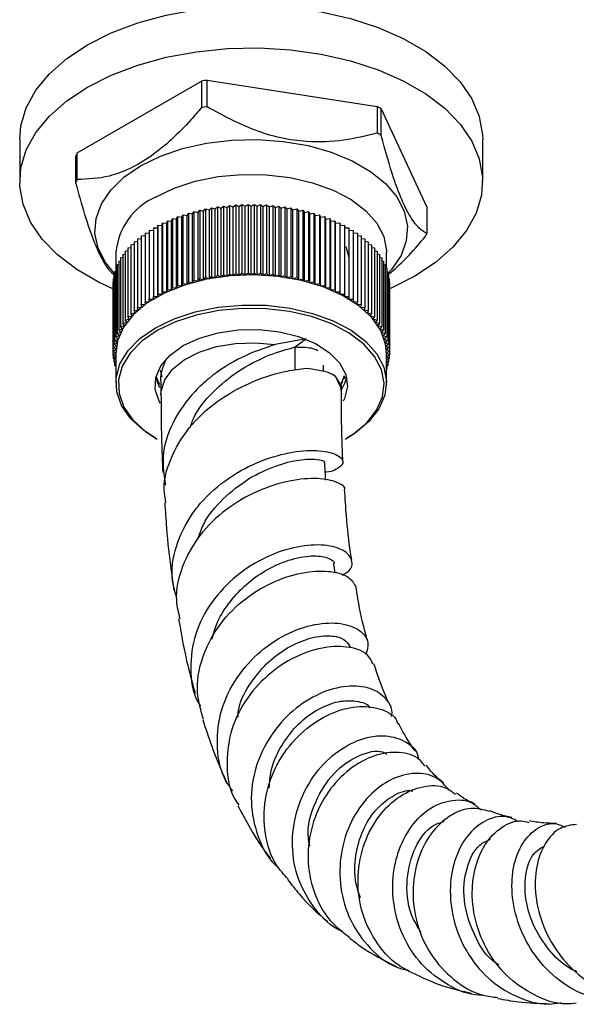
# Model space of a CAD drawing. Units: millimetres. Extents: x 3 to 1996, y 5 to 1995.
# Drawn here: x 1624 to 1670, y 113 to 195 of the extents above; entities that cross this region are included whole.
import ezdxf

# ---------------------------------------------------------------- set-up
doc = ezdxf.new("R2010")
doc.units = ezdxf.units.MM

msp = doc.modelspace()

# ---------------------------------------------------------------- linework, layer by layer
at = {"color": 7, "linetype": 'Continuous', "lineweight": 25}
for p, q in [((1628.49, 183.482), (1638.841, 189.458)), ((1638.841, 189.458), (1638.841, 187.253)), ((1639.297, 189.529), (1653.438, 187.341)), ((1639.297, 187.324), (1639.297, 189.529)), ((1653.438, 187.341), (1653.438, 185.137)), ((1653.771, 187.149), (1657.56, 178.985)), ((1653.771, 184.944), (1653.771, 187.149)), ((1623.714, 184.613), (1623.714, 181.102)), ((1662.214, 181.102), (1662.214, 184.613)), ((1628.49, 181.277), (1628.49, 183.482)), ((1628.367, 183.219), (1628.367, 181.014)), ((1637.633, 178.289), (1637.743, 178.485)), ((1637.743, 178.485), (1637.743, 172.769)), ((1637.743, 178.485), (1638.083, 178.421)), ((1638.083, 178.421), (1638.208, 178.614)), ((1638.208, 178.614), (1638.208, 172.898)), ((1638.208, 178.614), (1638.542, 178.541)), ((1638.542, 178.541), (1638.682, 178.731)), ((1638.542, 172.826), (1638.542, 178.541)), ((1638.682, 178.731), (1638.682, 173.015)), ((1638.682, 178.731), (1639.011, 178.65)), ((1639.011, 178.65), (1639.166, 178.836)), ((1639.011, 172.934), (1639.011, 178.65)), ((1639.166, 178.836), (1639.166, 173.12)), ((1639.166, 178.836), (1639.487, 178.746)), ((1639.487, 178.746), (1639.656, 178.928)), ((1639.487, 173.03), (1639.487, 178.746)), ((1639.656, 178.928), (1639.656, 173.212)), ((1639.656, 178.928), (1639.971, 178.83)), ((1639.971, 178.83), (1640.154, 179.007)), ((1639.971, 173.114), (1639.971, 178.83)), ((1640.154, 179.007), (1640.154, 173.291)), ((1640.154, 179.007), (1640.46, 178.901)), ((1640.46, 178.901), (1640.657, 179.073)), ((1640.46, 173.186), (1640.46, 178.901)), ((1640.657, 179.073), (1640.657, 173.358)), ((1640.657, 179.073), (1640.955, 178.96)), ((1640.955, 178.96), (1641.165, 179.126)), ((1640.955, 173.244), (1640.955, 178.96)), ((1641.165, 179.126), (1641.165, 173.411)), ((1641.165, 179.126), (1641.454, 179.005)), ((1641.454, 179.005), (1641.676, 179.166)), ((1641.454, 173.29), (1641.454, 179.005)), ((1641.676, 179.166), (1641.676, 173.451)), ((1641.676, 179.166), (1641.955, 179.038)), ((1641.955, 179.038), (1642.19, 179.193)), ((1641.955, 173.322), (1641.955, 179.038)), ((1642.19, 179.193), (1642.19, 173.477)), ((1642.19, 179.193), (1642.459, 179.058)), ((1642.459, 179.058), (1642.706, 179.207)), ((1642.459, 173.342), (1642.459, 179.058)), ((1642.706, 179.207), (1642.706, 173.491)), ((1642.706, 179.207), (1642.964, 179.064)), ((1642.964, 179.064), (1643.222, 179.207)), ((1642.964, 173.348), (1642.964, 179.064)), ((1643.222, 179.207), (1643.222, 173.491)), ((1643.222, 179.207), (1643.469, 179.058)), ((1643.469, 179.058), (1643.737, 179.193)), ((1643.469, 173.342), (1643.469, 179.058)), ((1643.737, 179.193), (1643.737, 173.477)), ((1643.737, 179.193), (1643.972, 179.038)), ((1643.972, 179.038), (1644.251, 179.166)), ((1643.972, 173.322), (1643.972, 179.038)), ((1644.251, 179.166), (1644.251, 173.451)), ((1644.251, 179.166), (1644.474, 179.005)), ((1644.474, 179.005), (1644.763, 179.126)), ((1644.474, 173.29), (1644.474, 179.005)), ((1644.763, 179.126), (1644.763, 173.411)), ((1644.763, 179.126), (1644.973, 178.96)), ((1644.973, 178.96), (1645.271, 179.073)), ((1644.973, 173.244), (1644.973, 178.96)), ((1645.271, 179.073), (1645.271, 173.358)), ((1645.271, 179.073), (1645.467, 178.901)), ((1645.467, 178.901), (1645.774, 179.007)), ((1645.467, 173.186), (1645.467, 178.901)), ((1645.774, 179.007), (1645.774, 173.291)), ((1645.774, 179.007), (1645.957, 178.83)), ((1645.957, 178.83), (1646.271, 178.928)), ((1645.957, 173.114), (1645.957, 178.83)), ((1646.271, 178.928), (1646.271, 173.212)), ((1646.271, 178.928), (1646.44, 178.746)), ((1646.44, 178.746), (1646.762, 178.836)), ((1646.44, 173.03), (1646.44, 178.746)), ((1646.762, 178.836), (1646.762, 173.12)), ((1646.762, 178.836), (1646.917, 178.65)), ((1646.917, 178.65), (1647.245, 178.731)), ((1646.917, 172.934), (1646.917, 178.65)), ((1647.245, 178.731), (1647.245, 173.015)), ((1647.245, 178.731), (1647.386, 178.541)), ((1647.386, 178.541), (1647.72, 178.614)), ((1647.386, 172.826), (1647.386, 178.541)), ((1647.72, 178.614), (1647.72, 172.898)), ((1647.72, 178.614), (1647.845, 178.421)), ((1647.845, 178.421), (1648.185, 178.485)), ((1648.185, 178.485), (1648.185, 172.769)), ((1648.185, 178.485), (1648.295, 178.289)), ((1657.56, 178.985), (1657.56, 176.781)), ((1635.562, 177.46), (1635.594, 177.666)), ((1635.594, 177.666), (1635.594, 171.95)), ((1635.594, 177.666), (1635.949, 177.647)), ((1635.949, 177.647), (1635.997, 177.851)), ((1635.949, 171.931), (1635.949, 177.647)), ((1635.997, 177.851), (1635.997, 172.136)), ((1635.997, 177.851), (1636.351, 177.824)), ((1636.351, 177.824), (1636.415, 178.027)), ((1636.351, 172.108), (1636.351, 177.824)), ((1636.415, 178.027), (1636.415, 172.311)), ((1636.415, 178.027), (1636.766, 177.99)), ((1636.766, 177.99), (1636.846, 178.191)), ((1636.766, 172.274), (1636.766, 177.99)), ((1636.846, 178.191), (1636.846, 172.475)), ((1636.846, 178.191), (1637.194, 178.145)), ((1637.194, 178.145), (1637.289, 178.343)), ((1637.194, 172.429), (1637.194, 178.145)), ((1637.289, 178.343), (1637.289, 172.628)), ((1637.289, 178.343), (1637.633, 178.289)), ((1637.633, 172.573), (1637.633, 178.289)), ((1638.083, 172.705), (1638.083, 178.421)), ((1647.845, 172.705), (1647.845, 178.421)), ((1648.295, 178.289), (1648.639, 178.343)), ((1648.295, 172.573), (1648.295, 178.289)), ((1648.639, 178.343), (1648.639, 172.628)), ((1648.639, 178.343), (1648.734, 178.145)), ((1648.734, 178.145), (1649.082, 178.191)), ((1648.734, 172.429), (1648.734, 178.145)), ((1649.082, 178.191), (1649.082, 172.475)), ((1649.082, 178.191), (1649.162, 177.99)), ((1649.162, 177.99), (1649.513, 178.027)), ((1649.162, 172.274), (1649.162, 177.99)), ((1649.513, 178.027), (1649.513, 172.311)), ((1649.513, 178.027), (1649.577, 177.824)), ((1649.577, 177.824), (1649.93, 177.851)), ((1649.577, 172.108), (1649.577, 177.824)), ((1649.93, 177.851), (1649.93, 172.136)), ((1649.93, 177.851), (1649.978, 177.647)), ((1649.978, 177.647), (1650.334, 177.666)), ((1649.978, 171.931), (1649.978, 177.647)), ((1650.334, 177.666), (1650.334, 171.95)), ((1650.334, 177.666), (1650.366, 177.46)), ((1634.136, 176.824), (1634.476, 176.842)), ((1634.136, 176.824), (1634.136, 171.108)), ((1634.476, 177.048), (1634.832, 177.058)), ((1634.476, 177.048), (1634.476, 171.333)), ((1634.832, 177.264), (1634.832, 171.548)), ((1634.832, 177.264), (1635.189, 177.264)), ((1635.189, 177.264), (1635.205, 177.47)), ((1635.189, 171.548), (1635.189, 177.264)), ((1635.205, 177.47), (1635.205, 171.754)), ((1635.205, 177.47), (1635.562, 177.46)), ((1635.562, 171.745), (1635.562, 177.46)), ((1650.366, 177.46), (1650.723, 177.47)), ((1650.366, 171.745), (1650.366, 177.46)), ((1650.723, 177.47), (1650.723, 171.754)), ((1650.723, 177.47), (1650.739, 177.264)), ((1650.739, 171.548), (1650.739, 177.264)), ((1650.739, 177.264), (1651.096, 177.264)), ((1651.096, 177.264), (1651.096, 171.548)), ((1651.096, 177.058), (1651.452, 177.048)), ((1651.452, 177.048), (1651.452, 171.333)), ((1651.452, 176.842), (1651.792, 176.824)), ((1651.792, 176.824), (1651.792, 171.108)), ((1633.227, 176.101), (1633.511, 176.139)), ((1633.227, 176.101), (1633.227, 170.386)), ((1633.511, 176.35), (1633.814, 176.382)), ((1633.511, 176.35), (1633.511, 170.634)), ((1633.814, 176.591), (1634.136, 176.616)), ((1633.814, 176.591), (1633.814, 170.875)), ((1651.792, 176.616), (1652.114, 176.591)), ((1652.114, 176.591), (1652.114, 170.875)), ((1652.114, 176.382), (1652.417, 176.35)), ((1652.417, 176.35), (1652.417, 170.634)), ((1652.417, 176.139), (1652.701, 176.101)), ((1652.701, 176.101), (1652.701, 170.386)), ((1631.714, 175.223), (1631.714, 173.907)), ((1632.493, 175.315), (1632.717, 175.363)), ((1632.493, 175.315), (1632.493, 169.599)), ((1632.717, 175.583), (1632.962, 175.629)), ((1632.717, 175.583), (1632.717, 169.868)), ((1632.962, 175.846), (1633.227, 175.888)), ((1632.962, 175.846), (1632.962, 170.13)), ((1650.833, 175.704), (1651.096, 174.811)), ((1652.701, 175.888), (1652.966, 175.846)), ((1652.966, 175.846), (1652.966, 170.13)), ((1652.966, 175.629), (1653.21, 175.583)), ((1653.21, 175.583), (1653.21, 169.868)), ((1653.21, 175.363), (1653.434, 175.315)), ((1653.434, 175.315), (1653.434, 169.599)), ((1654.214, 173.907), (1654.214, 175.223)), ((1631.95, 174.479), (1632.109, 174.528)), ((1631.95, 174.479), (1631.95, 168.763)), ((1632.109, 174.762), (1632.291, 174.812)), ((1632.109, 174.762), (1632.109, 169.046)), ((1632.291, 175.041), (1632.493, 175.091)), ((1632.291, 175.041), (1632.291, 169.325)), ((1653.434, 175.091), (1653.637, 175.041)), ((1653.637, 175.041), (1653.637, 169.325)), ((1653.637, 174.812), (1653.819, 174.762)), ((1653.819, 174.762), (1653.819, 169.046)), ((1653.819, 174.528), (1653.978, 174.479)), ((1653.978, 174.479), (1653.978, 168.763)), ((1631.605, 173.608), (1631.698, 173.647)), ((1631.605, 173.608), (1631.605, 167.892)), ((1631.698, 173.901), (1631.812, 173.945)), ((1631.698, 173.901), (1631.698, 168.185)), ((1631.812, 174.192), (1631.95, 174.239)), ((1631.812, 174.192), (1631.812, 168.476)), ((1653.978, 174.239), (1654.115, 174.192)), ((1654.115, 174.192), (1654.115, 168.476)), ((1654.115, 173.945), (1654.23, 173.901)), ((1654.23, 173.901), (1654.23, 168.185)), ((1654.23, 173.647), (1654.322, 173.608)), ((1654.322, 173.608), (1654.322, 167.892)), ((1631.467, 172.718), (1631.49, 172.731)), ((1631.467, 172.718), (1631.467, 167.003)), ((1631.49, 173.016), (1631.536, 173.039)), ((1631.49, 173.016), (1631.49, 167.3)), ((1631.536, 173.313), (1631.605, 173.345)), ((1631.536, 173.313), (1631.536, 167.597)), ((1637.633, 172.573), (1637.743, 172.769)), ((1637.743, 172.769), (1638.083, 172.705)), ((1638.083, 172.705), (1638.208, 172.898)), ((1638.208, 172.898), (1638.542, 172.826)), ((1638.542, 172.826), (1638.682, 173.015)), ((1638.682, 173.015), (1639.011, 172.934)), ((1639.011, 172.934), (1639.166, 173.12)), ((1639.166, 173.12), (1639.487, 173.03)), ((1639.487, 173.03), (1639.656, 173.212)), ((1639.656, 173.212), (1639.971, 173.114)), ((1639.971, 173.114), (1640.154, 173.291)), ((1640.154, 173.291), (1640.46, 173.186)), ((1640.46, 173.186), (1640.657, 173.358)), ((1640.657, 173.358), (1640.955, 173.244)), ((1640.955, 173.244), (1641.165, 173.411)), ((1641.165, 173.411), (1641.454, 173.29)), ((1641.454, 173.29), (1641.676, 173.451)), ((1641.676, 173.451), (1641.955, 173.322)), ((1641.955, 173.322), (1642.19, 173.477)), ((1642.19, 173.477), (1642.459, 173.342)), ((1642.459, 173.342), (1642.706, 173.491)), ((1642.706, 173.491), (1642.964, 173.348)), ((1642.964, 173.348), (1643.222, 173.491)), ((1643.222, 173.491), (1643.469, 173.342)), ((1643.469, 173.342), (1643.737, 173.477)), ((1643.737, 173.477), (1643.972, 173.322)), ((1643.972, 173.322), (1644.251, 173.451)), ((1644.251, 173.451), (1644.474, 173.29)), ((1644.474, 173.29), (1644.763, 173.411)), ((1644.763, 173.411), (1644.973, 173.244)), ((1644.973, 173.244), (1645.271, 173.358)), ((1645.271, 173.358), (1645.467, 173.186)), ((1645.467, 173.186), (1645.774, 173.291)), ((1645.774, 173.291), (1645.957, 173.114)), ((1645.957, 173.114), (1646.271, 173.212)), ((1646.271, 173.212), (1646.44, 173.03)), ((1646.44, 173.03), (1646.762, 173.12)), ((1646.762, 173.12), (1646.917, 172.934)), ((1646.917, 172.934), (1647.245, 173.015)), ((1647.245, 173.015), (1647.386, 172.826)), ((1647.386, 172.826), (1647.72, 172.898)), ((1647.72, 172.898), (1647.845, 172.705)), ((1647.845, 172.705), (1648.185, 172.769)), ((1648.185, 172.769), (1648.295, 172.573)), ((1654.322, 173.345), (1654.392, 173.313)), ((1654.392, 173.313), (1654.392, 167.597)), ((1654.392, 173.039), (1654.438, 173.016)), ((1654.438, 173.016), (1654.438, 167.3)), ((1654.438, 172.731), (1654.461, 172.718)), ((1654.461, 172.718), (1654.461, 167.003)), ((1635.562, 171.745), (1635.594, 171.95)), ((1635.594, 171.95), (1635.949, 171.931)), ((1635.949, 171.931), (1635.997, 172.136)), ((1635.997, 172.136), (1636.351, 172.108)), ((1636.351, 172.108), (1636.415, 172.311)), ((1636.415, 172.311), (1636.766, 172.274)), ((1636.766, 172.274), (1636.846, 172.475)), ((1636.846, 172.475), (1637.194, 172.429)), ((1637.194, 172.429), (1637.289, 172.628)), ((1637.289, 172.628), (1637.633, 172.573)), ((1648.295, 172.573), (1648.639, 172.628)), ((1648.639, 172.628), (1648.734, 172.429)), ((1648.734, 172.429), (1649.082, 172.475)), ((1649.082, 172.475), (1649.162, 172.274)), ((1649.162, 172.274), (1649.513, 172.311)), ((1649.513, 172.311), (1649.577, 172.108)), ((1649.577, 172.108), (1649.93, 172.136)), ((1649.93, 172.136), (1649.978, 171.931)), ((1649.978, 171.931), (1650.334, 171.95)), ((1650.334, 171.95), (1650.366, 171.745)), ((1634.136, 171.108), (1634.492, 171.127)), ((1634.168, 170.903), (1634.136, 171.108)), ((1634.476, 171.333), (1634.832, 171.342)), ((1634.492, 171.127), (1634.476, 171.333)), ((1634.832, 171.342), (1634.832, 171.548)), ((1634.832, 171.548), (1635.189, 171.548)), ((1635.189, 171.548), (1635.205, 171.754)), ((1635.205, 171.754), (1635.562, 171.745)), ((1650.366, 171.745), (1650.723, 171.754)), ((1650.723, 171.754), (1650.739, 171.548)), ((1650.739, 171.548), (1651.096, 171.548)), ((1650.941, 171.448), (1650.974, 171.338)), ((1651.096, 171.548), (1651.096, 171.342)), ((1651.096, 171.342), (1651.452, 171.333)), ((1651.452, 171.333), (1651.436, 171.127)), ((1651.436, 171.127), (1651.792, 171.108)), ((1651.792, 171.108), (1651.76, 170.903)), ((1633.227, 170.386), (1633.575, 170.432)), ((1633.306, 170.185), (1633.227, 170.386)), ((1633.511, 170.634), (1633.862, 170.671)), ((1633.575, 170.432), (1633.511, 170.634)), ((1633.814, 170.875), (1634.168, 170.903)), ((1633.862, 170.671), (1633.814, 170.875)), ((1651.76, 170.903), (1652.114, 170.875)), ((1652.114, 170.875), (1652.066, 170.671)), ((1652.066, 170.671), (1652.417, 170.634)), ((1652.417, 170.634), (1652.353, 170.432)), ((1652.353, 170.432), (1652.701, 170.386)), ((1652.701, 170.386), (1652.622, 170.185)), ((1632.493, 169.599), (1632.828, 169.672)), ((1632.619, 169.406), (1632.493, 169.599)), ((1632.717, 169.868), (1633.057, 169.931)), ((1632.828, 169.672), (1632.717, 169.868)), ((1632.962, 170.13), (1633.306, 170.185)), ((1633.057, 169.931), (1632.962, 170.13)), ((1652.622, 170.185), (1652.966, 170.13)), ((1652.966, 170.13), (1652.871, 169.931)), ((1652.871, 169.931), (1653.21, 169.868)), ((1653.21, 169.868), (1653.1, 169.672)), ((1653.1, 169.672), (1653.434, 169.599)), ((1653.434, 169.599), (1653.309, 169.406)), ((1631.95, 168.763), (1632.264, 168.861)), ((1632.119, 168.581), (1631.95, 168.763)), ((1632.109, 169.046), (1632.431, 169.136)), ((1632.264, 168.861), (1632.109, 169.046)), ((1632.291, 169.325), (1632.619, 169.406)), ((1632.431, 169.136), (1632.291, 169.325)), ((1653.309, 169.406), (1653.637, 169.325)), ((1653.637, 169.325), (1653.497, 169.136)), ((1653.497, 169.136), (1653.819, 169.046)), ((1653.819, 169.046), (1653.664, 168.861)), ((1653.664, 168.861), (1653.978, 168.763)), ((1653.978, 168.763), (1653.809, 168.581)), ((1631.605, 167.892), (1631.894, 168.013)), ((1631.815, 167.725), (1631.605, 167.892)), ((1631.698, 168.185), (1631.996, 168.299)), ((1631.894, 168.013), (1631.698, 168.185)), ((1631.812, 168.476), (1632.119, 168.581)), ((1631.996, 168.299), (1631.812, 168.476)), ((1647.532, 168.042), (1644.961, 167.557)), ((1646.618, 167.355), (1647.487, 168.009)), ((1653.809, 168.581), (1654.115, 168.476)), ((1654.115, 168.476), (1653.932, 168.299)), ((1653.932, 168.299), (1654.23, 168.185)), ((1654.23, 168.185), (1654.033, 168.013)), ((1654.033, 168.013), (1654.322, 167.892)), ((1654.322, 167.892), (1654.112, 167.725)), ((1631.467, 167.003), (1631.725, 167.145)), ((1631.713, 166.854), (1631.467, 167.003)), ((1631.467, 167.003), (1631.467, 166.705)), ((1631.49, 167.3), (1631.759, 167.436)), ((1631.725, 167.145), (1631.49, 167.3)), ((1631.536, 167.597), (1631.815, 167.725)), ((1631.759, 167.436), (1631.536, 167.597)), ((1654.112, 167.725), (1654.392, 167.597)), ((1654.392, 167.597), (1654.169, 167.436)), ((1654.169, 167.436), (1654.438, 167.3)), ((1654.438, 167.3), (1654.203, 167.145)), ((1654.203, 167.145), (1654.461, 167.003)), ((1654.461, 167.003), (1654.214, 166.854)), ((1654.461, 167.003), (1654.461, 166.705)), ((1631.467, 166.705), (1631.713, 166.854)), ((1631.714, 166.568), (1631.467, 166.705)), ((1631.49, 166.692), (1631.49, 166.407)), ((1631.49, 166.407), (1631.714, 166.555)), ((1631.714, 166.294), (1631.49, 166.407)), ((1631.536, 166.384), (1631.536, 166.11)), ((1631.536, 166.11), (1631.714, 166.239)), ((1631.714, 166.854), (1631.714, 164.363)), ((1654.214, 164.363), (1654.214, 166.854)), ((1654.214, 166.854), (1654.461, 166.705)), ((1654.461, 166.705), (1654.214, 166.568)), ((1654.214, 166.555), (1654.438, 166.407)), ((1654.438, 166.407), (1654.214, 166.294)), ((1654.214, 166.239), (1654.392, 166.11)), ((1654.392, 166.384), (1654.392, 166.11)), ((1654.438, 166.692), (1654.438, 166.407)), ((1631.714, 166.029), (1631.536, 166.11)), ((1631.605, 166.078), (1631.605, 165.815)), ((1631.605, 165.815), (1631.714, 165.901)), ((1631.714, 165.77), (1631.605, 165.815)), ((1631.698, 165.776), (1631.698, 165.522)), ((1631.698, 165.522), (1631.714, 165.536)), ((1631.714, 165.516), (1631.698, 165.522)), ((1635.57, 164.884), (1635.41, 165.425)), ((1648.964, 165.325), (1648.964, 165.833)), ((1654.392, 166.11), (1654.214, 166.029)), ((1654.214, 165.901), (1654.322, 165.815)), ((1654.322, 165.815), (1654.214, 165.77)), ((1654.214, 165.536), (1654.23, 165.522)), ((1654.23, 165.522), (1654.214, 165.516)), ((1654.23, 165.776), (1654.23, 165.522)), ((1654.322, 166.078), (1654.322, 165.815)), ((1635.371, 164.199), (1635.089, 164.849)), ((1650.428, 164.213), (1649.95, 164.959)), ((1650.697, 164.949), (1650.415, 164.232)), ((1635.464, 164.217), (1635.464, 163.383)), ((1650.455, 164.333), (1650.62, 164.441)), ((1650.464, 163.383), (1650.464, 164.217)), ((1635.008, 159.772), (1635.149, 159.69)), ((1650.779, 159.69), (1650.92, 159.772)), ((1649.956, 148.539), (1649.832, 149.33))]:
    msp.add_line(p, q, dxfattribs=at)
at = {"color": 8, "linetype": 'Continuous', "lineweight": 25}
msp.add_line((1646.618, 165.457), (1646.618, 167.355), dxfattribs=at)
at = {"color": 7, "linetype": 'Continuous', "lineweight": 25, "flags": 128}
for points in [[(1629.352, 192.471), (1631.332, 193.468), (1633.529, 194.3), (1635.902, 194.951), (1638.406, 195.41), (1640.995, 195.668), (1643.621, 195.72), (1646.235, 195.565), (1648.787, 195.205), (1651.231, 194.649), (1653.522, 193.906), (1655.615, 192.989), (1657.473, 191.917), (1659.06, 190.708), (1660.348, 189.386), (1661.312, 187.975), (1661.934, 186.502), (1662.203, 184.993), (1662.214, 184.613)], [(1623.714, 184.613), (1623.815, 185.75), (1624.261, 187.244), (1625.056, 188.69), (1626.184, 190.06), (1627.625, 191.328), (1629.352, 192.471)], [(1629.352, 188.96), (1631.332, 189.957), (1633.529, 190.789), (1635.902, 191.44), (1638.406, 191.899), (1640.995, 192.157), (1643.621, 192.209), (1646.235, 192.053), (1648.787, 191.694), (1651.231, 191.138), (1653.522, 190.395), (1655.615, 189.478), (1657.473, 188.406), (1659.06, 187.197), (1660.348, 185.875), (1661.312, 184.464), (1661.934, 182.99), (1662.203, 181.482), (1662.113, 179.966), (1661.667, 178.471), (1660.872, 177.025), (1659.743, 175.656), (1658.302, 174.388), (1656.576, 173.244), (1654.595, 172.248), (1654.461, 172.189)], [(1631.467, 172.189), (1630.313, 172.726), (1628.455, 173.799), (1626.867, 175.007), (1625.58, 176.33), (1624.616, 177.74), (1623.994, 179.214), (1623.725, 180.723), (1623.815, 182.239), (1624.261, 183.733), (1625.056, 185.179), (1626.184, 186.549), (1627.625, 187.817), (1629.352, 188.96)], [(1633.771, 182.408), (1635.41, 183.209), (1637.254, 183.843), (1639.255, 184.294), (1641.356, 184.548), (1643.501, 184.6), (1645.632, 184.446), (1647.689, 184.093), (1649.618, 183.548), (1651.366, 182.828), (1652.884, 181.952), (1654.132, 180.943), (1655.075, 179.829), (1655.687, 178.641), (1655.953, 177.411), (1655.864, 176.173), (1655.423, 174.96), (1654.643, 173.805), (1654.322, 173.451)], [(1631.605, 173.451), (1630.853, 174.373), (1630.241, 175.561), (1629.975, 176.791), (1630.064, 178.029), (1630.504, 179.243), (1631.285, 180.397), (1632.384, 181.462), (1633.771, 182.408)], [(1635.009, 179.815), (1636.557, 180.562), (1638.311, 181.136), (1640.215, 181.521), (1642.207, 181.703), (1644.223, 181.677), (1646.199, 181.443), (1648.071, 181.01), (1649.779, 180.39), (1651.268, 179.605), (1652.49, 178.678), (1653.405, 177.641), (1653.985, 176.526), (1654.211, 175.369), (1654.214, 175.223)], [(1654.214, 166.854), (1654.143, 167.581), (1653.739, 168.721), (1652.988, 169.802), (1651.915, 170.788), (1650.554, 171.647), (1648.949, 172.353), (1647.152, 172.881), (1645.221, 173.216), (1643.216, 173.346), (1641.204, 173.268), (1639.248, 172.984), (1637.412, 172.502), (1635.754, 171.839), (1634.328, 171.016), (1633.179, 170.059), (1632.345, 168.999), (1631.852, 167.87), (1631.714, 166.854)], [(1635.009, 168.955), (1636.557, 169.702), (1638.311, 170.276), (1640.215, 170.661), (1642.207, 170.843), (1644.223, 170.817), (1646.199, 170.583), (1648.071, 170.15), (1649.779, 169.53), (1651.268, 168.745), (1652.49, 167.818), (1653.405, 166.781), (1653.985, 165.666), (1654.211, 164.509), (1654.075, 163.347), (1653.583, 162.218), (1652.748, 161.158), (1651.6, 160.201), (1650.92, 159.772)], [(1650.779, 159.69), (1651.446, 160.112), (1652.575, 161.052), (1653.394, 162.093), (1653.878, 163.202), (1654.011, 164.343), (1653.789, 165.479), (1653.22, 166.575), (1652.32, 167.594), (1651.12, 168.504), (1649.658, 169.275), (1647.98, 169.884), (1646.142, 170.309), (1644.201, 170.539), (1642.221, 170.564), (1640.264, 170.386), (1638.394, 170.008), (1636.671, 169.443), (1635.15, 168.711)], [(1635.008, 159.772), (1634.013, 160.429), (1632.94, 161.415), (1632.189, 162.495), (1631.785, 163.636), (1631.739, 164.8), (1632.055, 165.95), (1632.721, 167.049), (1633.716, 168.062), (1635.009, 168.955)], [(1635.15, 168.711), (1633.881, 167.833), (1632.903, 166.838), (1632.249, 165.759), (1631.939, 164.629), (1631.983, 163.486), (1632.381, 162.365), (1633.118, 161.304), (1634.172, 160.336), (1635.149, 159.69)], [(1637.307, 167.465), (1638.655, 168.091), (1640.205, 168.535), (1641.884, 168.776), (1643.613, 168.803), (1645.312, 168.615), (1646.901, 168.22), (1648.306, 167.638), (1649.461, 166.894), (1650.313, 166.025), (1650.821, 165.07), (1650.961, 164.075), (1650.727, 163.085), (1650.613, 162.848)], [(1635.41, 162.679), (1635.316, 162.844), (1634.99, 163.825), (1635.037, 164.823), (1635.455, 165.792), (1636.223, 166.687), (1637.307, 167.465)], [(1635.367, 163.977), (1635.316, 164.069), (1635.026, 164.852)], [(1650.893, 164.812), (1650.727, 164.31), (1650.464, 163.818)]]:
    msp.add_lwpolyline(points, dxfattribs=at)
at = {"color": 8, "linetype": 'Continuous', "lineweight": 25, "flags": 128}
for points in [[(1635.464, 163.399), (1635.482, 163.687), (1635.78, 164.627), (1636.428, 165.507), (1637.395, 166.283), (1638.633, 166.918), (1640.083, 167.381), (1641.673, 167.648), (1643.326, 167.708), (1644.961, 167.557)], [(1649.95, 164.959), (1650.382, 164.021), (1650.464, 163.372)]]:
    msp.add_lwpolyline(points, dxfattribs=at)
at = {"color": 7, "linetype": 'Continuous', "lineweight": 25}
for centre, radius, start, end in [((1642.79, 165.438), 24.342, 98.25047, 99.33561), ((1642.79, 163.234), 24.342, 98.25047, 99.33561), ((1646.511, 174.958), 14.189, 59.22514, 60.78024), ((1646.511, 172.753), 14.189, 59.22514, 60.78024), ((1633.921, 180.801), 6.057, 153.73006, 156.47301), ((1633.921, 178.596), 6.057, 153.73006, 156.47301), ((1637.314, 174.684), 5.626, 114.18443, 174.49542), ((1652.006, 179.199), 6.057, 333.73006, 336.47301)]:
    msp.add_arc(centre, radius, start, end, dxfattribs=at)
for points, knots in [([(1638.841, 187.253), (1638.545, 186.911), (1637.733, 185.971), (1636.34, 184.562), (1634.635, 183.152), (1632.884, 182.133), (1630.773, 181.355), (1629.366, 181.307), (1628.49, 181.277)], [0, 0, 0, 0, 0.091718, 0.251375, 0.410693, 0.571849, 0.733182, 1, 1, 1, 1]), ([(1653.438, 185.137), (1652.52, 184.906), (1650.655, 184.438), (1647.913, 184.328), (1645.4, 184.693), (1642.55, 185.54), (1640.587, 186.617), (1639.297, 187.324)], [0, 0, 0, 0, 0.2059756, 0.4185856, 0.5635471, 0.7132868, 1, 1, 1, 1]), ([(1657.56, 176.781), (1657.314, 176.938), (1656.815, 177.258), (1656.08, 178.307), (1655.407, 179.734), (1654.643, 181.785), (1654.117, 183.692), (1653.771, 184.944)], [0, 0, 0, 0, 0.205976, 0.418586, 0.563547, 0.713287, 1, 1, 1, 1]), ([(1628.367, 181.014), (1628.613, 180.113), (1629.113, 178.28), (1629.848, 176.158), (1630.52, 174.697), (1631.092, 173.731), (1631.439, 173.473), (1631.605, 173.35)], [0, 0, 0, 0, 0.2421656, 0.4921311, 0.6625625, 0.8386114, 1, 1, 1, 1]), ([(1654.26, 173.321), (1654.427, 173.449), (1655.546, 174.313), (1656.569, 175.504), (1657.438, 176.518)], [0, 0, 0, 0, 0.149223, 1, 1, 1, 1]), ([(1644.961, 167.557), (1644.034, 167.246), (1642.153, 166.614), (1639.843, 165.136), (1637.87, 163.321), (1636.349, 161.166), (1635.447, 158.434), (1635.711, 156.663), (1635.829, 155.873)], [0, 0, 0, 0, 0.18455, 0.374602, 0.468507, 0.65792, 0.847374, 1, 1, 1, 1]), ([(1637.877, 160.627), (1638.001, 160.971), (1638.427, 162.166), (1639.972, 163.896), (1642.172, 165.615), (1644.592, 166.799), (1645.943, 167.17), (1646.618, 167.355)], [0, 0, 0, 0, 0.092268, 0.319564, 0.546527, 0.773253, 1, 1, 1, 1]), ([(1646.618, 167.355), (1647.095, 167.347), (1647.92, 167.332), (1648.326, 167.152), (1648.497, 167.076)], [0, 0, 0, 0, 0.5788853, 1, 1, 1, 1]), ([(1635.5, 164.22), (1635.488, 164.277), (1635.345, 164.941), (1635.608, 165.604), (1635.849, 166.21)], [0, 0, 0, 0, 0.085235, 1, 1, 1, 1]), ([(1635.88, 154.437), (1635.818, 154.791), (1635.586, 156.102), (1636.3, 158.398), (1637.929, 161.001), (1640.377, 163.12), (1643.195, 164.61), (1645.715, 165.371), (1647.021, 165.532), (1647.536, 165.596)], [0, 0, 0, 0, 0.0612042, 0.2267945, 0.3923822, 0.558108, 0.7242256, 0.8910526, 1, 1, 1, 1]), ([(1647.536, 165.596), (1648.201, 165.508), (1649.207, 165.375), (1649.761, 165.064), (1649.95, 164.959)], [0, 0, 0, 0, 0.660245, 1, 1, 1, 1]), ([(1650.592, 164.682), (1650.625, 164.702), (1650.713, 164.756), (1650.77, 164.821), (1650.805, 164.862)], [0, 0, 0, 0, 0.381594, 1, 1, 1, 1]), ([(1635.464, 163.398), (1635.467, 162.626), (1635.474, 161.114), (1635.525, 158.954), (1635.584, 157.573), (1635.613, 156.918)], [0, 0, 0, 0, 0.354385, 0.693365, 1, 1, 1, 1]), ([(1650.589, 157.832), (1650.573, 158.167), (1650.523, 159.219), (1650.477, 161.062), (1650.468, 162.585), (1650.464, 163.369)], [0, 0, 0, 0, 0.1850288, 0.5808946, 1, 1, 1, 1]), ([(1636.786, 146.5), (1636.642, 146.968), (1636.213, 148.357), (1636.624, 150.818), (1637.704, 153.082), (1639.318, 155.078), (1641.352, 156.761), (1644.117, 158.11), (1646.794, 158.759), (1648.991, 158.777), (1650.371, 158.343), (1650.771, 157.673), (1650.123, 157.212), (1649.518, 156.948), (1649.155, 156.942), (1649.126, 156.942)], [0, 0, 0, 0, 0.048018, 0.142417, 0.237146, 0.284083, 0.378963, 0.4739, 0.568791, 0.663632, 0.758469, 0.853403, 0.948588, 0.995896, 1, 1, 1, 1]), ([(1638.539, 151.39), (1638.671, 151.791), (1639.08, 153.036), (1640.593, 154.805), (1642.725, 156.481), (1645.013, 157.547), (1647.068, 158.035), (1648.483, 158.059), (1649.147, 157.861), (1649.027, 157.753), (1649.007, 157.735)], [0, 0, 0, 0, 0.071356, 0.22151, 0.371262, 0.520673, 0.669921, 0.819279, 0.969079, 1, 1, 1, 1]), ([(1649.164, 156.276), (1649.159, 156.366), (1649.131, 156.849), (1649.104, 157.332), (1649.081, 157.725)], [0, 0, 0, 0, 0.18608, 1, 1, 1, 1]), ([(1650.715, 155.498), (1650.715, 155.498), (1650.86, 155.706), (1650.162, 156.154), (1648.621, 156.496), (1646.223, 156.319), (1643.501, 155.475), (1640.824, 153.934), (1638.575, 151.766), (1637.129, 149.148), (1636.563, 146.694), (1636.908, 145.261), (1637.032, 144.748)], [0, 0, 0, 0, 0.000026, 0.120133, 0.239139, 0.357078, 0.474037, 0.59017, 0.705693, 0.820858, 0.935922, 1, 1, 1, 1]), ([(1651.326, 149.634), (1651.291, 149.845), (1651.099, 151.024), (1650.902, 152.985), (1650.78, 154.765), (1650.73, 155.497)], [0, 0, 0, 0, 0.113599, 0.635193, 1, 1, 1, 1]), ([(1635.779, 154.426), (1635.823, 153.719), (1635.943, 151.797), (1636.205, 149.358), (1636.459, 147.652), (1636.541, 147.104)], [0, 0, 0, 0, 0.283466, 0.76988, 1, 1, 1, 1]), ([(1650.516, 148.385), (1650.696, 148.481), (1651.342, 148.829), (1651.448, 149.65), (1650.771, 150.495), (1649.128, 150.971), (1646.841, 150.846), (1644.231, 150.005), (1641.683, 148.426), (1639.574, 146.202), (1638.183, 143.503), (1637.824, 140.638), (1638.071, 138.528), (1638.68, 137.609), (1638.758, 137.491)], [0, 0, 0, 0, 0.036671, 0.131981, 0.226802, 0.321373, 0.415897, 0.510515, 0.605308, 0.700298, 0.795456, 0.89071, 0.985935, 1, 1, 1, 1]), ([(1639.717, 143.065), (1639.821, 143.469), (1640.089, 144.512), (1641.033, 146.035), (1642.373, 147.529), (1644.113, 148.821), (1646.109, 149.729), (1648.069, 150.073), (1649.35, 149.884), (1649.943, 149.532), (1649.828, 149.338), (1649.827, 149.336)], [0, 0, 0, 0, 0.0710286, 0.1833017, 0.2952556, 0.4068916, 0.5549812, 0.7027363, 0.8504448, 0.998463, 1, 1, 1, 1]), ([(1638.999, 136.379), (1638.782, 137.127), (1638.304, 138.775), (1638.766, 141.486), (1640.084, 144.121), (1642.157, 146.307), (1644.647, 147.856), (1647.214, 148.683), (1649.456, 148.801), (1651.121, 148.342), (1651.462, 147.761), (1651.631, 147.474)], [0, 0, 0, 0, 0.094483, 0.20814, 0.32138, 0.434335, 0.547236, 0.660353, 0.773947, 0.888251, 1, 1, 1, 1]), ([(1652.637, 142.939), (1652.595, 143.084), (1652.277, 144.188), (1651.943, 145.699), (1651.722, 147.133), (1651.668, 147.486)], [0, 0, 0, 0, 0.102231, 0.77871, 1, 1, 1, 1]), ([(1636.931, 144.729), (1637.166, 143.399), (1637.539, 141.291), (1638.099, 139.313), (1638.305, 138.583)], [0, 0, 0, 0, 0.631143, 1, 1, 1, 1]), ([(1641.433, 130.448), (1641.232, 130.717), (1640.465, 131.74), (1640.036, 133.997), (1640.262, 136.875), (1641.47, 139.623), (1643.406, 141.916), (1645.8, 143.55), (1648.288, 144.403), (1650.506, 144.471), (1652.08, 143.865), (1652.848, 142.871), (1652.6, 142.129), (1652.492, 141.805)], [0, 0, 0, 0, 0.035079, 0.133928, 0.233148, 0.332495, 0.431777, 0.530865, 0.629677, 0.728167, 0.826335, 0.92424, 1, 1, 1, 1]), ([(1641.858, 136.55), (1641.879, 136.819), (1641.96, 137.86), (1642.923, 139.511), (1644.393, 141.285), (1646.201, 142.552), (1648.022, 143.262), (1649.612, 143.414), (1650.796, 143.11), (1651.057, 142.66), (1651.185, 142.439)], [0, 0, 0, 0, 0.048234, 0.18628, 0.323763, 0.460658, 0.597023, 0.733003, 0.868821, 1, 1, 1, 1]), ([(1653.085, 140.977), (1652.973, 141.25), (1652.703, 141.907), (1651.225, 142.483), (1649.089, 142.489), (1646.637, 141.707), (1644.28, 140.16), (1642.357, 137.966), (1641.123, 135.314), (1640.845, 132.512), (1641.159, 130.389), (1641.808, 129.449), (1641.933, 129.269)], [0, 0, 0, 0, 0.0806971, 0.1943626, 0.3071105, 0.4190186, 0.530242, 0.64102, 0.7516509, 0.8624437, 0.9736573, 1, 1, 1, 1]), ([(1654.456, 137.655), (1654.321, 137.959), (1653.861, 138.994), (1653.437, 140.129), (1653.189, 141), (1653.185, 141.015)], [0, 0, 0, 0, 0.289181, 0.987359, 1, 1, 1, 1]), ([(1654.609, 136.626), (1654.624, 136.676), (1654.796, 137.235), (1654.235, 138.174), (1652.956, 139.076), (1650.955, 139.275), (1648.66, 138.664), (1646.383, 137.229), (1644.473, 135.075), (1643.222, 132.41), (1642.811, 129.486), (1643.414, 126.706), (1644.31, 124.818), (1645.144, 124.162), (1645.237, 124.089)], [0, 0, 0, 0, 0.009298, 0.106009, 0.202693, 0.299567, 0.396775, 0.494397, 0.59245, 0.690903, 0.789675, 0.888633, 0.987582, 1, 1, 1, 1]), ([(1646.032, 123.123), (1645.692, 123.495), (1644.723, 124.553), (1644.021, 126.892), (1643.992, 129.737), (1644.75, 132.035), (1645.946, 134.053), (1647.534, 135.759), (1649.772, 137.085), (1652.034, 137.608), (1653.882, 137.302), (1654.983, 136.669), (1655.122, 136.111), (1655.145, 136.02)], [0, 0, 0, 0, 0.059365, 0.169072, 0.278093, 0.386424, 0.43973, 0.547119, 0.654531, 0.762066, 0.870011, 0.978601, 1, 1, 1, 1]), ([(1644.46, 130.691), (1644.495, 131.177), (1644.587, 132.434), (1645.462, 134.31), (1646.843, 136.081), (1648.525, 137.322), (1650.258, 137.969), (1651.759, 137.977), (1652.698, 137.69), (1652.825, 137.352), (1652.826, 137.349)], [0, 0, 0, 0, 0.094196, 0.243557, 0.392217, 0.540132, 0.687359, 0.834051, 0.998571, 1, 1, 1, 1]), ([(1638.942, 136.365), (1639.181, 135.632), (1639.668, 134.139), (1640.337, 132.445), (1640.777, 131.489), (1640.892, 131.238)], [0, 0, 0, 0, 0.415274, 0.846845, 1, 1, 1, 1]), ([(1656.596, 133.778), (1656.588, 133.787), (1656.291, 134.169), (1655.862, 134.898), (1655.419, 135.649), (1655.243, 136.001), (1655.218, 136.049)], [0, 0, 0, 0, 0.015414, 0.594345, 0.944219, 1, 1, 1, 1]), ([(1650.588, 118.763), (1650.527, 118.785), (1649.598, 119.133), (1648.216, 120.594), (1646.775, 122.998), (1646.251, 125.873), (1646.626, 128.778), (1647.826, 131.416), (1649.651, 133.486), (1651.806, 134.774), (1653.974, 135.185), (1655.721, 134.699), (1656.747, 133.888), (1656.847, 133.211), (1656.865, 133.088)], [0, 0, 0, 0, 0.006719, 0.103579, 0.201071, 0.298945, 0.396937, 0.494827, 0.592465, 0.689747, 0.786588, 0.882922, 0.97874, 1, 1, 1, 1]), ([(1647.837, 125.898), (1647.791, 126.112), (1647.529, 127.324), (1648.223, 129.603), (1649.769, 132.078), (1651.872, 133.504), (1653.568, 133.914), (1654.129, 133.578), (1654.239, 133.512)], [0, 0, 0, 0, 0.0487952, 0.2752623, 0.5002707, 0.7236462, 0.9455751, 1, 1, 1, 1]), ([(1657.424, 132.508), (1657.222, 132.762), (1656.683, 133.441), (1655.052, 133.785), (1652.962, 133.42), (1650.853, 132.165), (1649.088, 130.166), (1647.925, 127.625), (1647.548, 124.808), (1648.065, 122.045), (1649.273, 119.718), (1650.565, 118.721), (1651.131, 118.285)], [0, 0, 0, 0, 0.064315, 0.172009, 0.278963, 0.385292, 0.491197, 0.596959, 0.702903, 0.809346, 0.916509, 1, 1, 1, 1]), ([(1659.431, 130.504), (1659.097, 130.892), (1658.389, 131.714), (1656.617, 132.043), (1654.622, 131.543), (1652.704, 130.14), (1651.19, 127.987), (1650.327, 125.308), (1650.282, 122.412), (1651.107, 119.613), (1652.769, 117.311), (1654.542, 115.874), (1655.778, 115.586), (1656.108, 115.51)], [0, 0, 0, 0, 0.0855483, 0.1814145, 0.2777639, 0.3746388, 0.4720398, 0.5699347, 0.6682435, 0.7668387, 0.86553, 0.9640809, 1, 1, 1, 1]), ([(1658.962, 131.111), (1658.93, 131.135), (1658.45, 131.503), (1657.972, 132.001), (1657.549, 132.549), (1657.517, 132.59)], [0, 0, 0, 0, 0.060205, 0.929721, 1, 1, 1, 1]), ([(1652.049, 121.571), (1651.907, 121.982), (1651.512, 123.118), (1651.588, 125.109), (1652.175, 127.222), (1653.286, 128.959), (1654.671, 130.067), (1655.805, 130.549), (1656.317, 130.455), (1656.403, 130.439)], [0, 0, 0, 0, 0.099185, 0.274138, 0.448346, 0.621633, 0.793929, 0.965286, 1, 1, 1, 1]), ([(1657.081, 115.005), (1656.423, 115.294), (1654.917, 115.955), (1653.171, 117.955), (1652.006, 120.554), (1651.718, 123.41), (1652.272, 126.155), (1653.54, 128.481), (1655.31, 130.141), (1657.267, 130.929), (1658.955, 130.936), (1659.678, 130.385), (1659.95, 130.176)], [0, 0, 0, 0, 0.084155, 0.19275, 0.300723, 0.407931, 0.514363, 0.620142, 0.725486, 0.83069, 0.936061, 1, 1, 1, 1]), ([(1661.586, 129.354), (1661.167, 129.553), (1660.623, 129.813), (1660.139, 130.2), (1660.027, 130.289)], [0, 0, 0, 0, 0.768633, 1, 1, 1, 1]), ([(1662.215, 113.478), (1662.115, 113.475), (1661.107, 113.437), (1659.27, 114.262), (1657.051, 115.931), (1655.471, 118.364), (1654.676, 121.153), (1654.718, 123.525), (1655.241, 125.696), (1656.204, 127.599), (1657.871, 129.171), (1659.724, 129.799), (1661.254, 129.666), (1661.872, 129.052), (1662.068, 128.858)], [0, 0, 0, 0, 0.01095, 0.10966, 0.208977, 0.308756, 0.408793, 0.508867, 0.558285, 0.657754, 0.757163, 0.856088, 0.95445, 1, 1, 1, 1]), ([(1641.86, 129.225), (1641.883, 129.178), (1642.072, 128.801), (1642.845, 127.427), (1643.666, 125.956), (1644.475, 124.966), (1644.569, 124.852)], [0, 0, 0, 0, 0.030454, 0.2467696, 0.9129266, 1, 1, 1, 1]), ([(1662.788, 128.743), (1662.284, 128.881), (1661.224, 129.172), (1659.426, 128.476), (1657.826, 126.967), (1656.712, 124.744), (1656.288, 122.094), (1656.66, 119.321), (1657.836, 116.731), (1659.74, 114.689), (1661.727, 113.465), (1663.058, 113.325), (1663.484, 113.279)], [0, 0, 0, 0, 0.096515, 0.20276, 0.308608, 0.414287, 0.520075, 0.626259, 0.733071, 0.840641, 0.948977, 1, 1, 1, 1]), ([(1664.63, 128.241), (1664.297, 128.315), (1663.643, 128.458), (1663.081, 128.694), (1662.804, 128.809)], [0, 0, 0, 0, 0.508728, 1, 1, 1, 1]), ([(1657.11, 118.665), (1656.809, 119.152), (1655.972, 120.508), (1655.793, 123.175), (1656.48, 125.822), (1657.768, 127.566), (1658.688, 127.819), (1659.013, 127.908)], [0, 0, 0, 0, 0.137288, 0.382475, 0.626265, 0.868298, 1, 1, 1, 1]), ([(1665.187, 127.887), (1664.893, 128.048), (1664.099, 128.481), (1662.583, 128.163), (1661.031, 127.017), (1659.891, 125.039), (1659.398, 122.514), (1659.679, 119.735), (1660.765, 117.053), (1662.582, 114.779), (1664.954, 113.271), (1667.12, 112.603), (1668.372, 112.806), (1668.728, 112.864)], [0, 0, 0, 0, 0.058002, 0.156559, 0.255676, 0.355344, 0.455521, 0.556129, 0.657048, 0.758123, 0.859161, 0.95996, 1, 1, 1, 1]), ([(1669.997, 112.809), (1669.714, 112.777), (1668.529, 112.641), (1666.458, 113.387), (1664.139, 114.972), (1662.407, 117.295), (1661.423, 119.974), (1661.276, 122.246), (1661.597, 124.308), (1662.348, 126.117), (1663.752, 127.521), (1665.111, 128.111), (1665.846, 127.888), (1666.054, 127.825)], [0, 0, 0, 0, 0.034678, 0.145379, 0.255777, 0.365661, 0.474868, 0.583336, 0.63664, 0.743743, 0.850806, 0.957698, 1, 1, 1, 1]), ([(1675.534, 113.245), (1675.459, 113.211), (1674.576, 112.809), (1672.633, 112.902), (1670.017, 113.631), (1667.68, 115.307), (1665.896, 117.603), (1664.818, 120.259), (1664.576, 122.485), (1664.798, 124.487), (1665.454, 126.212), (1666.756, 127.474), (1668.087, 127.91), (1668.831, 127.553), (1669.073, 127.437)], [0, 0, 0, 0, 0.009153, 0.107768, 0.206813, 0.306257, 0.406004, 0.505906, 0.605795, 0.655109, 0.754371, 0.853561, 0.952289, 1, 1, 1, 1]), ([(1668.332, 127.752), (1667.97, 127.758), (1667.168, 127.771), (1666.464, 127.891), (1666.079, 127.956)], [0, 0, 0, 0, 0.4526514, 1, 1, 1, 1]), ([(1670.01, 127.661), (1669.553, 127.609), (1668.582, 127.498), (1667.357, 126.209), (1666.592, 124.229), (1666.507, 121.752), (1667.179, 119.117), (1668.593, 116.652), (1670.648, 114.644), (1673.142, 113.441), (1675.229, 113.012), (1676.328, 113.308), (1676.567, 113.372)], [0, 0, 0, 0, 0.096394, 0.204458, 0.312447, 0.420589, 0.529106, 0.638177, 0.747895, 0.858265, 0.969209, 1, 1, 1, 1]), ([(1663.569, 115.98), (1663.497, 116.021), (1662.554, 116.562), (1661.392, 118.531), (1660.503, 121.381), (1660.771, 124.101), (1661.711, 125.959), (1662.552, 126.305), (1662.858, 126.431)], [0, 0, 0, 0, 0.0177752, 0.2340701, 0.4498646, 0.6645901, 0.8778893, 1, 1, 1, 1]), ([(1670.056, 115.419), (1669.842, 115.515), (1668.939, 115.92), (1667.658, 117.234), (1666.41, 119.146), (1665.753, 121.249), (1665.674, 123.411), (1666.24, 125.243), (1667.029, 125.694), (1667.358, 125.881)], [0, 0, 0, 0, 0.0474132, 0.2000057, 0.3524847, 0.5046121, 0.6561894, 0.8565714, 1, 1, 1, 1]), ([(1645.991, 123.089), (1646.314, 122.678), (1647.308, 121.411), (1648.452, 120.27), (1649.314, 119.618), (1649.325, 119.61)], [0, 0, 0, 0, 0.322005, 0.991634, 1, 1, 1, 1]), ([(1651.11, 118.26), (1651.433, 118.007), (1652.641, 117.06), (1654.011, 116.365), (1655.014, 115.857)], [0, 0, 0, 0, 0.267863, 1, 1, 1, 1]), ([(1657.073, 114.989), (1657.677, 114.728), (1659.037, 114.14), (1660.488, 113.812), (1661.295, 113.629)], [0, 0, 0, 0, 0.4446172, 1, 1, 1, 1]), ([(1663.471, 113.196), (1664.039, 113.096), (1665.463, 112.846), (1666.918, 112.789), (1667.792, 112.755)], [0, 0, 0, 0, 0.398866, 1, 1, 1, 1])]:
    msp.add_open_spline(points, degree=3, knots=knots, dxfattribs=at)

doc.saveas('drawing.dxf')
